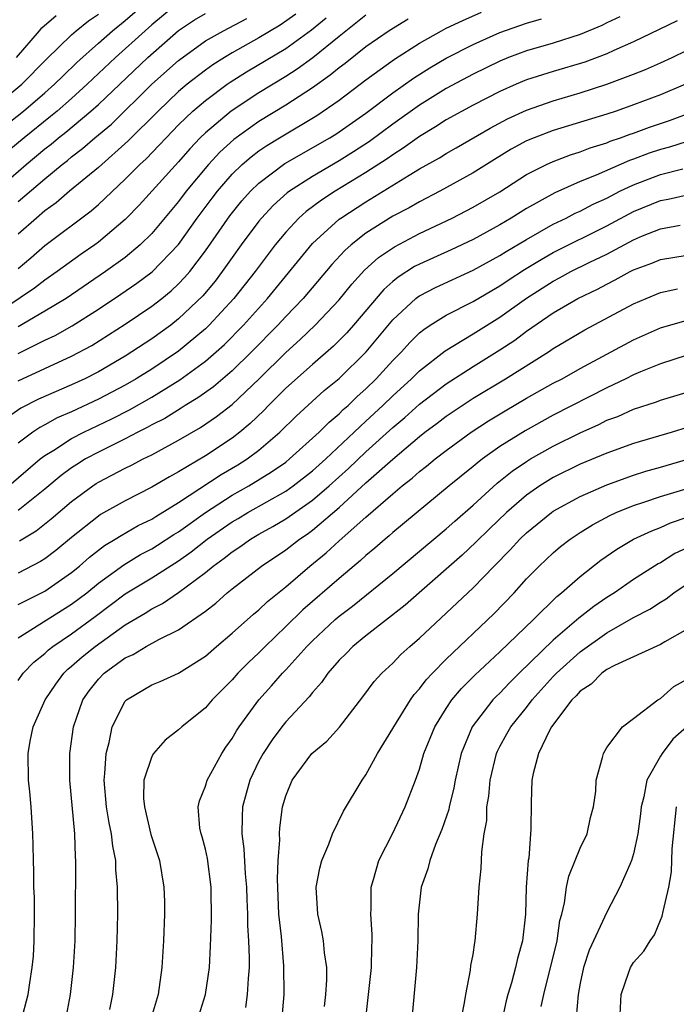
# Model space of a CAD drawing. Units: inches. Extents: x 2511000 to 2512874, y 1500000 to 1503000.
# Drawn here: x 2511071 to 2511120, y 1500612 to 1500686 of the extents above; entities that cross this region are included whole.
import ezdxf

# ---------------------------------------------------------------- set-up
doc = ezdxf.new("R2010")
doc.units = ezdxf.units.IN
doc.header["$MEASUREMENT"] = 0
doc.layers.add('LD25111500_2ft', color=110, linetype='Continuous')

msp = doc.modelspace()

# ---------------------------------------------------------------- linework, layer by layer
at = {"layer": 'LD25111500_2ft'}
for points, elevation in [([(2511067.83, 1500676.17), (2511071.396, 1500679), (2511073, 1500680.364), (2511073.727, 1500681), (2511074.361, 1500681.639), (2511075.38, 1500682.62), (2511077, 1500684.076), (2511078.054, 1500685), (2511079, 1500685.764), (2511081, 1500687.495)], 8020), ([(2511082.882, 1500687), (2511081, 1500685.434), (2511080.503, 1500685), (2511078.272, 1500683), (2511076.586, 1500681.414), (2511076.165, 1500681), (2511075, 1500679.946), (2511073.914, 1500679), (2511073.418, 1500678.582), (2511071.448, 1500677), (2511069, 1500674.974)], 8022), ([(2511069, 1500679.12), (2511071.293, 1500681), (2511073.134, 1500682.866), (2511075, 1500684.687), (2511075.355, 1500685), (2511076.273, 1500685.727), (2511077, 1500686.24)], 8018), ([(2511097, 1500686.167), (2511095, 1500684.577), (2511093.038, 1500682.962), (2511091.867, 1500682.133), (2511091, 1500681.583), (2511089, 1500680.368), (2511086.924, 1500679), (2511085, 1500677.372), (2511084.618, 1500677), (2511083.828, 1500676.172), (2511083, 1500675.21), (2511080.045, 1500671.955), (2511079.116, 1500671), (2511079, 1500670.887), (2511077, 1500669.192), (2511076.74, 1500669), (2511075.704, 1500668.296), (2511073.925, 1500667), (2511073, 1500666.371), (2511072.232, 1500665.768), (2511069, 1500663.59)], 8032), ([(2511069.296, 1500673), (2511071.607, 1500675), (2511073, 1500676.163), (2511073.473, 1500676.527), (2511074.026, 1500677), (2511074.574, 1500677.426), (2511076.451, 1500679), (2511077, 1500679.495), (2511080.689, 1500683), (2511083, 1500685.018), (2511084.193, 1500685.807), (2511085, 1500686.287)], 8024), ([(2511115.965, 1500686.035), (2511115, 1500685.581), (2511114.616, 1500685.384), (2511113, 1500684.708), (2511111, 1500684.075), (2511109, 1500683.498), (2511107.664, 1500683), (2511107, 1500682.734), (2511105, 1500681.752), (2511103, 1500680.672), (2511101, 1500679.436), (2511099, 1500678.007), (2511097.273, 1500676.727), (2511096.062, 1500675.938), (2511095, 1500675.271), (2511093, 1500674.11), (2511091.283, 1500673), (2511091.119, 1500672.881), (2511090.066, 1500671.934), (2511089.199, 1500671), (2511089, 1500670.757), (2511087.679, 1500669), (2511087, 1500668.064), (2511086.265, 1500667), (2511085.721, 1500666.279), (2511084.806, 1500665.193), (2511083, 1500663.464), (2511082.407, 1500663), (2511081, 1500661.976), (2511079.514, 1500661), (2511079, 1500660.685), (2511077, 1500659.521), (2511075.984, 1500659), (2511075, 1500658.541), (2511072.537, 1500657.463), (2511071.211, 1500656.789), (2511070.025, 1500655.975)], 8040), ([(2511070.884, 1500683), (2511072.59, 1500685), (2511072.788, 1500685.212), (2511073.859, 1500686.141)], 8016), ([(2511071, 1500660.887), (2511073, 1500661.876), (2511073.768, 1500662.232), (2511075.049, 1500662.951), (2511077, 1500664.195), (2511078.682, 1500665.318), (2511079.869, 1500666.13), (2511081.01, 1500666.99), (2511083, 1500669.025), (2511084.387, 1500671), (2511085.507, 1500672.493), (2511085.896, 1500673), (2511087, 1500674.273), (2511087.752, 1500675), (2511088.417, 1500675.583), (2511089, 1500676.017), (2511089.586, 1500676.414), (2511090.547, 1500677), (2511093.338, 1500678.662), (2511095, 1500679.808), (2511097, 1500681.317), (2511099.132, 1500682.868), (2511101, 1500684.071), (2511102.645, 1500685), (2511103, 1500685.188), (2511104.229, 1500685.771), (2511105.624, 1500686.376)], 8036), ([(2511091.759, 1500686.241), (2511090.587, 1500685.413), (2511089, 1500684.466), (2511087, 1500683.347), (2511086.42, 1500683), (2511085.55, 1500682.449), (2511085, 1500682.059), (2511083.636, 1500681), (2511083, 1500680.461), (2511081.459, 1500679), (2511079.229, 1500676.771), (2511077, 1500674.791), (2511074.841, 1500673), (2511073.854, 1500672.146), (2511073, 1500671.535), (2511072.371, 1500671), (2511071, 1500669.791)], 8028), ([(2511071, 1500667.241), (2511071.964, 1500668.037), (2511073, 1500668.958), (2511076.457, 1500671.543), (2511077, 1500672.026), (2511079, 1500673.895), (2511080.094, 1500675), (2511080.569, 1500675.431), (2511081.553, 1500676.447), (2511082.062, 1500677), (2511083, 1500677.956), (2511084.072, 1500679), (2511085, 1500679.793), (2511086.639, 1500681), (2511086.85, 1500681.15), (2511088.079, 1500681.921), (2511091, 1500683.663), (2511092.941, 1500685.059), (2511094.033, 1500685.967)], 8030), ([(2511071, 1500672.227), (2511073, 1500673.934), (2511074.29, 1500675), (2511074.691, 1500675.308), (2511075, 1500675.572), (2511075.813, 1500676.187), (2511076.746, 1500677), (2511077.972, 1500678.028), (2511080.988, 1500681), (2511083, 1500682.785), (2511085, 1500684.237), (2511086.343, 1500685), (2511088.095, 1500685.905)], 8026), ([(2511071, 1500658.843), (2511075, 1500660.679), (2511076.509, 1500661.491), (2511079, 1500663.071), (2511081, 1500664.423), (2511081.733, 1500665), (2511082.433, 1500665.567), (2511083, 1500666.09), (2511083.451, 1500666.549), (2511083.833, 1500667), (2511085, 1500668.547), (2511086.821, 1500671.179), (2511087.722, 1500672.277), (2511088.363, 1500673), (2511089, 1500673.617), (2511090.931, 1500675.069), (2511094.307, 1500677), (2511094.738, 1500677.262), (2511097, 1500678.84), (2511099, 1500680.354), (2511100.547, 1500681.453), (2511101.772, 1500682.228), (2511103, 1500682.944), (2511105, 1500683.963), (2511107, 1500684.855), (2511109, 1500685.575), (2511110.112, 1500685.888)], 8038), ([(2511100.142, 1500685.858), (2511098.738, 1500685), (2511097, 1500683.797), (2511095.449, 1500682.551), (2511095, 1500682.223), (2511094.334, 1500681.666), (2511093, 1500680.731), (2511091, 1500679.437), (2511089, 1500678.218), (2511087.124, 1500676.876), (2511086.077, 1500675.923), (2511085.237, 1500675), (2511083.571, 1500673), (2511083, 1500672.232), (2511081, 1500669.844), (2511080.135, 1500669), (2511079, 1500668.067), (2511077.547, 1500667), (2511074.6, 1500665), (2511073, 1500664.037), (2511071, 1500662.884)], 8034), ([(2511120.252, 1500685.747), (2511118.92, 1500685.079), (2511117, 1500684.16), (2511115.524, 1500683.523), (2511115, 1500683.279), (2511113.346, 1500682.654), (2511111, 1500681.948), (2511109, 1500681.318), (2511108.228, 1500681), (2511107, 1500680.463), (2511105, 1500679.432), (2511103, 1500678.33), (2511102.194, 1500677.806), (2511101, 1500677.104), (2511099.785, 1500676.215), (2511099, 1500675.732), (2511098.577, 1500675.423), (2511097, 1500674.397), (2511094.694, 1500673), (2511093.666, 1500672.334), (2511092.519, 1500671.481), (2511091.992, 1500671), (2511091, 1500669.935), (2511090.226, 1500669), (2511088.716, 1500667), (2511087.135, 1500665), (2511085.287, 1500663), (2511085, 1500662.727), (2511083, 1500661.058), (2511081, 1500659.721), (2511079.839, 1500659), (2511079, 1500658.516), (2511077, 1500657.46), (2511075, 1500656.528), (2511073.932, 1500656.068), (2511073, 1500655.545), (2511072.638, 1500655.362), (2511072.11, 1500655), (2511071, 1500654.171)], 8042), ([(2511070.311, 1500651), (2511072.662, 1500653), (2511073, 1500653.262), (2511073.667, 1500653.667), (2511075, 1500654.526), (2511075.905, 1500655), (2511078.004, 1500655.996), (2511079.33, 1500656.67), (2511081, 1500657.629), (2511083.088, 1500658.912), (2511085, 1500660.303), (2511085.816, 1500661), (2511086.437, 1500661.563), (2511087.853, 1500663), (2511089.65, 1500665), (2511093, 1500669.098), (2511095, 1500670.915), (2511095.11, 1500671), (2511097, 1500672.225), (2511100.217, 1500674.217), (2511101, 1500674.681), (2511102.491, 1500675.509), (2511103, 1500675.837), (2511103.746, 1500676.254), (2511106.276, 1500677.724), (2511107.585, 1500678.415), (2511109, 1500679.073), (2511111, 1500679.766), (2511113, 1500680.356), (2511115.001, 1500681), (2511117, 1500681.742), (2511117.898, 1500682.102), (2511119, 1500682.588), (2511119.88, 1500683), (2511121, 1500683.551)], 8044), ([(2511120.884, 1500681), (2511119, 1500680.209), (2511117, 1500679.453), (2511115.693, 1500679), (2511115, 1500678.77), (2511111, 1500677.545), (2511109.564, 1500677), (2511109, 1500676.763), (2511107.86, 1500676.14), (2511106.613, 1500675.387), (2511105, 1500674.374), (2511102.525, 1500673), (2511101, 1500672.219), (2511100.231, 1500671.769), (2511099, 1500671.134), (2511097, 1500669.87), (2511095.893, 1500669), (2511095.418, 1500668.582), (2511094.459, 1500667.541), (2511092.296, 1500665), (2511091, 1500663.647), (2511090.411, 1500663), (2511088.445, 1500661), (2511087, 1500659.591), (2511085.6, 1500658.4), (2511084.439, 1500657.561), (2511083.501, 1500657), (2511083.2, 1500656.8), (2511081.963, 1500656.037), (2511081, 1500655.544), (2511080.656, 1500655.344), (2511079.951, 1500655), (2511079, 1500654.501), (2511077, 1500653.514), (2511076.05, 1500653), (2511075.4, 1500652.6), (2511075, 1500652.329), (2511074.233, 1500651.767), (2511073, 1500650.739), (2511071, 1500649.159)], 8046), ([(2511071.112, 1500646.888), (2511072.364, 1500647.636), (2511073.482, 1500648.518), (2511075, 1500649.818), (2511076.595, 1500651), (2511076.837, 1500651.164), (2511077, 1500651.264), (2511079, 1500652.308), (2511079.468, 1500652.532), (2511080.361, 1500653), (2511081, 1500653.313), (2511083, 1500654.403), (2511084.644, 1500655.356), (2511085.837, 1500656.164), (2511087, 1500657.072), (2511089.01, 1500658.99), (2511091, 1500660.949), (2511092.083, 1500661.917), (2511093.207, 1500663), (2511095, 1500664.896), (2511095.944, 1500666.056), (2511096.898, 1500667.102), (2511097.943, 1500668.057), (2511099.141, 1500668.859), (2511101, 1500669.839), (2511103.448, 1500671), (2511105, 1500671.808), (2511107, 1500672.973), (2511109, 1500674.245), (2511110.491, 1500675), (2511111, 1500675.231), (2511112.276, 1500675.724), (2511113, 1500675.947), (2511113.753, 1500676.246), (2511115, 1500676.633), (2511115.256, 1500676.744), (2511116.023, 1500677), (2511116.734, 1500677.266), (2511117, 1500677.351), (2511118.197, 1500677.803), (2511119.697, 1500678.303), (2511121.565, 1500679)], 8048), ([(2511121, 1500676.726), (2511119.695, 1500676.305), (2511119, 1500676.133), (2511118.155, 1500675.845), (2511117, 1500675.406), (2511116.696, 1500675.304), (2511114.212, 1500674.212), (2511113, 1500673.725), (2511111.118, 1500672.882), (2511109, 1500671.708), (2511107.856, 1500671), (2511107, 1500670.499), (2511105, 1500669.411), (2511103.369, 1500668.631), (2511101, 1500667.56), (2511100.63, 1500667.37), (2511099.403, 1500666.597), (2511099, 1500666.267), (2511098.329, 1500665.671), (2511096.071, 1500663), (2511095.57, 1500662.43), (2511094.576, 1500661.424), (2511093, 1500660.067), (2511091, 1500658.293), (2511090.367, 1500657.633), (2511089.712, 1500657), (2511089.368, 1500656.632), (2511088.351, 1500655.649), (2511087.571, 1500655), (2511087, 1500654.562), (2511085, 1500653.24), (2511083, 1500652.044), (2511082.322, 1500651.678), (2511081, 1500650.893), (2511079, 1500649.884), (2511077.158, 1500648.842), (2511077, 1500648.736), (2511075, 1500647.132), (2511073.828, 1500646.172), (2511073, 1500645.551), (2511072.666, 1500645.334), (2511071, 1500644.466)], 8050), ([(2511071, 1500642.118), (2511073, 1500643.127), (2511075, 1500644.508), (2511075.602, 1500645), (2511076.343, 1500645.657), (2511077.469, 1500646.531), (2511078.267, 1500647), (2511078.706, 1500647.294), (2511079.978, 1500648.022), (2511081, 1500648.515), (2511081.292, 1500648.708), (2511083, 1500649.747), (2511086.17, 1500651.83), (2511087.43, 1500652.57), (2511088.115, 1500653), (2511089, 1500653.665), (2511090.574, 1500655), (2511091.79, 1500656.21), (2511093.889, 1500658.111), (2511095, 1500659.02), (2511097.02, 1500661), (2511099, 1500663.389), (2511100.739, 1500665), (2511100.883, 1500665.117), (2511101, 1500665.191), (2511102.192, 1500665.808), (2511105, 1500667.106), (2511107, 1500668.197), (2511107.487, 1500668.513), (2511109, 1500669.398), (2511111, 1500670.535), (2511111.953, 1500671), (2511112.636, 1500671.364), (2511113, 1500671.524), (2511113.969, 1500672.031), (2511115, 1500672.5), (2511115.968, 1500673), (2511117, 1500673.489), (2511119, 1500674.262), (2511120.681, 1500674.681)], 8052), ([(2511071, 1500639.65), (2511075, 1500642.144), (2511076.129, 1500643), (2511077, 1500643.715), (2511078.896, 1500645.104), (2511080.146, 1500645.854), (2511081, 1500646.299), (2511081.433, 1500646.567), (2511082.643, 1500647.356), (2511083, 1500647.566), (2511085.011, 1500649), (2511087, 1500650.292), (2511088.248, 1500651), (2511089.953, 1500652.047), (2511091, 1500652.773), (2511091.292, 1500653), (2511093.501, 1500655), (2511094.238, 1500655.762), (2511095, 1500656.382), (2511095.307, 1500656.693), (2511095.66, 1500657), (2511096.333, 1500657.667), (2511097, 1500658.254), (2511097.762, 1500659), (2511099, 1500660.349), (2511099.647, 1500661), (2511100.285, 1500661.714), (2511101, 1500662.424), (2511101.314, 1500662.686), (2511101.792, 1500663), (2511103, 1500663.758), (2511105, 1500664.777), (2511106.399, 1500665.601), (2511107, 1500665.934), (2511107.635, 1500666.365), (2511108.85, 1500667.15), (2511110.092, 1500667.908), (2511111, 1500668.418), (2511115, 1500670.415), (2511117, 1500671.487), (2511119, 1500672.323), (2511119.58, 1500672.421), (2511121, 1500672.731)], 8054), ([(2511071, 1500636.461), (2511071.391, 1500637), (2511072.185, 1500637.815), (2511073, 1500638.478), (2511073.263, 1500638.736), (2511073.597, 1500639), (2511075, 1500639.937), (2511076.773, 1500641.228), (2511079, 1500642.926), (2511081, 1500644.123), (2511083, 1500645.388), (2511083.942, 1500646.058), (2511085.127, 1500647), (2511087, 1500648.297), (2511087.445, 1500648.555), (2511088.162, 1500649), (2511091, 1500650.608), (2511091.555, 1500651), (2511093, 1500652.118), (2511093.989, 1500653), (2511096.126, 1500655), (2511096.56, 1500655.44), (2511097, 1500655.822), (2511098.265, 1500657), (2511099, 1500657.72), (2511100.407, 1500659), (2511101, 1500659.597), (2511102.911, 1500661.089), (2511105, 1500662.345), (2511107, 1500663.589), (2511108.991, 1500665.009), (2511111, 1500666.291), (2511111.466, 1500666.534), (2511112.303, 1500667), (2511113.692, 1500667.692), (2511115, 1500668.312), (2511117, 1500669.376), (2511117.662, 1500669.662), (2511119, 1500670.207), (2511120.477, 1500670.477)], 8056), ([(2511071.243, 1500611), (2511071.745, 1500613), (2511071.87, 1500613.87), (2511072.064, 1500615), (2511072.142, 1500615.858), (2511072.216, 1500617), (2511072.238, 1500619), (2511072.225, 1500620.225), (2511072.188, 1500621), (2511072.185, 1500622.185), (2511072.144, 1500623), (2511072.135, 1500624.135), (2511072.109, 1500625), (2511071.975, 1500627), (2511071.871, 1500628.129), (2511071.772, 1500629), (2511071.746, 1500631), (2511071.913, 1500631.913), (2511072.138, 1500633), (2511073.018, 1500635), (2511073.818, 1500636.182), (2511074.422, 1500637), (2511074.714, 1500637.286), (2511075, 1500637.512), (2511075.789, 1500638.211), (2511076.757, 1500639), (2511079, 1500640.609), (2511080.507, 1500641.493), (2511081, 1500641.813), (2511081.796, 1500642.204), (2511083, 1500643.02), (2511085, 1500644.527), (2511085.572, 1500645), (2511086.412, 1500645.588), (2511087, 1500646.069), (2511087.569, 1500646.431), (2511088.361, 1500647), (2511089, 1500647.38), (2511090.043, 1500647.957), (2511091, 1500648.535), (2511093, 1500649.926), (2511094.246, 1500651), (2511095.706, 1500652.294), (2511097, 1500653.528), (2511099, 1500655.36), (2511099.895, 1500656.105), (2511101, 1500657.089), (2511103, 1500658.627), (2511105, 1500659.913), (2511107, 1500661.147), (2511108.116, 1500661.884), (2511109, 1500662.54), (2511111, 1500663.914), (2511112.83, 1500665), (2511114.301, 1500665.699), (2511115, 1500666.069), (2511115.626, 1500666.374), (2511116.737, 1500667), (2511117, 1500667.133), (2511118.363, 1500667.637), (2511119, 1500667.913), (2511121, 1500668.221)], 8058), ([(2511074.534, 1500611), (2511074.923, 1500613), (2511075.151, 1500615), (2511075.256, 1500617), (2511075.294, 1500619), (2511075.321, 1500622.679), (2511075.314, 1500623), (2511075.283, 1500623.284), (2511075.24, 1500625), (2511074.862, 1500629), (2511074.86, 1500631), (2511075.137, 1500633), (2511075.841, 1500635), (2511076.321, 1500635.679), (2511077, 1500636.547), (2511077.436, 1500637), (2511079, 1500638.143), (2511079.599, 1500638.401), (2511080.573, 1500639), (2511081.514, 1500639.514), (2511083, 1500640.224), (2511085, 1500641.623), (2511085.772, 1500642.228), (2511086.626, 1500643), (2511087, 1500643.304), (2511089.194, 1500645), (2511091, 1500646.207), (2511092.025, 1500647), (2511092.612, 1500647.388), (2511093, 1500647.675), (2511095, 1500649.386), (2511097, 1500651.212), (2511099, 1500652.999), (2511101, 1500654.681), (2511101.41, 1500655), (2511102.328, 1500655.672), (2511103, 1500656.199), (2511105, 1500657.534), (2511107.436, 1500659), (2511110.634, 1500661), (2511111, 1500661.246), (2511113.36, 1500662.64), (2511117, 1500664.601), (2511117.93, 1500665), (2511119, 1500665.432), (2511120.286, 1500665.714)], 8060), ([(2511077.864, 1500611.864), (2511078.094, 1500613), (2511078.314, 1500615), (2511078.41, 1500617), (2511078.449, 1500619), (2511078.43, 1500621), (2511078.314, 1500622.314), (2511078.298, 1500623), (2511078.08, 1500624.08), (2511077.991, 1500625), (2511077.807, 1500625.807), (2511077.614, 1500627), (2511077.426, 1500629), (2511077.492, 1500629.492), (2511077.58, 1500631), (2511077.807, 1500631.807), (2511078.044, 1500633), (2511079, 1500634.897), (2511079.1, 1500635), (2511081, 1500636.125), (2511081.625, 1500636.375), (2511083, 1500636.992), (2511085, 1500638.266), (2511085.827, 1500639), (2511087, 1500639.988), (2511088.592, 1500641.408), (2511089, 1500641.74), (2511089.642, 1500642.357), (2511091, 1500643.454), (2511092.812, 1500645), (2511094.022, 1500645.978), (2511095, 1500646.883), (2511097, 1500648.665), (2511099, 1500650.4), (2511099.717, 1500651), (2511100.445, 1500651.555), (2511101, 1500652.064), (2511101.529, 1500652.471), (2511102.168, 1500653), (2511103, 1500653.64), (2511104.861, 1500655), (2511106.155, 1500655.845), (2511107.397, 1500656.603), (2511109, 1500657.541), (2511111, 1500658.661), (2511111.652, 1500659), (2511113, 1500659.749), (2511117, 1500661.904), (2511119, 1500662.79), (2511121, 1500663.364)], 8062), ([(2511121, 1500660.748), (2511119, 1500660.102), (2511117.514, 1500659.514), (2511117, 1500659.295), (2511116.416, 1500659), (2511115, 1500658.326), (2511111, 1500656.276), (2511108.886, 1500655.114), (2511107, 1500653.921), (2511105.702, 1500653), (2511105.302, 1500652.698), (2511105, 1500652.438), (2511103.217, 1500651), (2511099, 1500647.496), (2511098.744, 1500647.256), (2511098.424, 1500647), (2511097.665, 1500646.335), (2511097, 1500645.791), (2511096.593, 1500645.406), (2511095, 1500644.083), (2511092.278, 1500641.722), (2511091, 1500640.473), (2511089.461, 1500639), (2511089, 1500638.525), (2511088.211, 1500637.789), (2511087.434, 1500637), (2511087, 1500636.508), (2511085.496, 1500635), (2511085, 1500634.409), (2511083.241, 1500633), (2511083, 1500632.757), (2511082.002, 1500631.999), (2511081.127, 1500631), (2511081, 1500630.783), (2511080.406, 1500629), (2511080.378, 1500627.622), (2511080.437, 1500627), (2511080.935, 1500624.935), (2511081.559, 1500623), (2511081.903, 1500621), (2511081.935, 1500619.935), (2511081.944, 1500619), (2511081.877, 1500617), (2511081.756, 1500615), (2511081.479, 1500613), (2511080.88, 1500611)], 8064), ([(2511084.383, 1500611), (2511085.014, 1500612.986), (2511085.298, 1500615), (2511085.387, 1500616.612), (2511085.451, 1500618.548), (2511085.444, 1500621), (2511085.16, 1500623.16), (2511085, 1500623.858), (2511084.757, 1500624.757), (2511084.674, 1500625), (2511084.592, 1500625.408), (2511084.454, 1500627), (2511084.552, 1500627.448), (2511085, 1500628.559), (2511085.126, 1500629), (2511086.221, 1500631), (2511086.535, 1500631.465), (2511087, 1500632.111), (2511087.314, 1500632.686), (2511087.523, 1500633), (2511089.002, 1500635), (2511089.952, 1500636.048), (2511090.771, 1500637), (2511091, 1500637.236), (2511092.589, 1500639), (2511093, 1500639.409), (2511094.702, 1500641), (2511095, 1500641.258), (2511095.996, 1500642.004), (2511099, 1500644.437), (2511103, 1500647.793), (2511103.633, 1500648.367), (2511105, 1500649.562), (2511106.809, 1500651.191), (2511107.922, 1500652.078), (2511109, 1500652.816), (2511109.303, 1500653), (2511111, 1500653.964), (2511113, 1500654.955), (2511114.413, 1500655.587), (2511115, 1500655.89), (2511115.813, 1500656.187), (2511117, 1500656.727), (2511118.723, 1500657.277), (2511119, 1500657.388), (2511121, 1500658.002)], 8066), ([(2511121, 1500655.352), (2511119.886, 1500655), (2511117, 1500654.158), (2511115, 1500653.441), (2511113, 1500652.607), (2511111, 1500651.624), (2511109.999, 1500651), (2511109, 1500650.298), (2511107.498, 1500649), (2511106.222, 1500647.778), (2511105.223, 1500646.777), (2511104.185, 1500645.815), (2511100.964, 1500643), (2511099.933, 1500642.067), (2511097, 1500639.792), (2511096.021, 1500639), (2511095.523, 1500638.478), (2511095, 1500637.966), (2511094.149, 1500637), (2511093.689, 1500636.311), (2511093, 1500635.563), (2511092.76, 1500635.24), (2511091, 1500633.361), (2511090.71, 1500633), (2511089.979, 1500632.021), (2511089.309, 1500631), (2511089, 1500630.412), (2511088.327, 1500629), (2511087.781, 1500627), (2511087.739, 1500626.261), (2511087.72, 1500625), (2511087.884, 1500623.884), (2511087.984, 1500622.016), (2511088.081, 1500621), (2511088.096, 1500620.096), (2511088.142, 1500619), (2511088.147, 1500618.147), (2511088.224, 1500617), (2511088.278, 1500615.722), (2511088.27, 1500615), (2511088.191, 1500614.191), (2511088.132, 1500613), (2511087.99, 1500612.009)], 8068), ([(2511090.74, 1500611.26), (2511090.88, 1500613), (2511090.869, 1500615.131), (2511090.684, 1500617.316), (2511090.497, 1500619), (2511090.378, 1500621.622), (2511090.439, 1500623), (2511090.555, 1500624.555), (2511090.527, 1500625), (2511090.553, 1500625.447), (2511090.757, 1500627), (2511091, 1500627.843), (2511091.479, 1500629), (2511092.953, 1500631), (2511094.073, 1500631.927), (2511095.031, 1500632.969), (2511096.778, 1500635.222), (2511097.624, 1500636.376), (2511098.193, 1500637), (2511099, 1500637.748), (2511099.607, 1500638.393), (2511100.286, 1500639), (2511101, 1500639.609), (2511105, 1500643.374), (2511106.573, 1500645), (2511107.787, 1500646.213), (2511108.499, 1500647), (2511109, 1500647.48), (2511110.861, 1500649), (2511111, 1500649.099), (2511113, 1500650.203), (2511115, 1500651.078), (2511117, 1500651.792), (2511117.916, 1500652.084), (2511119, 1500652.38), (2511121.14, 1500653)], 8070), ([(2511093.897, 1500612.103), (2511094.013, 1500613), (2511094.079, 1500614.079), (2511094.067, 1500615), (2511093.903, 1500616.096), (2511093.828, 1500617), (2511093.701, 1500617.701), (2511093.405, 1500619), (2511093.275, 1500621), (2511093.56, 1500622.439), (2511093.698, 1500623), (2511094.221, 1500624.221), (2511094.503, 1500625), (2511095.32, 1500626.68), (2511096.705, 1500629), (2511097, 1500629.404), (2511097.87, 1500631), (2511099, 1500632.857), (2511099.071, 1500633), (2511100.327, 1500635), (2511100.605, 1500635.395), (2511101, 1500635.821), (2511101.5, 1500636.5), (2511101.965, 1500637), (2511103, 1500638.039), (2511106.563, 1500641.437), (2511108.064, 1500643), (2511109, 1500644.043), (2511109.938, 1500645), (2511111, 1500645.99), (2511111.55, 1500646.45), (2511112.256, 1500647), (2511113, 1500647.499), (2511113.921, 1500648.079), (2511115.225, 1500648.775), (2511115.707, 1500649), (2511117, 1500649.527), (2511117.774, 1500649.773), (2511119, 1500650.192), (2511121, 1500650.79)], 8072), ([(2511096.973, 1500610.973), (2511097.422, 1500615), (2511097.45, 1500616.55), (2511097.474, 1500617), (2511097.471, 1500617.471), (2511097.355, 1500619), (2511097.383, 1500619.384), (2511097.393, 1500621), (2511097.574, 1500621.574), (2511097.953, 1500623), (2511099, 1500625.034), (2511099.933, 1500627), (2511100.699, 1500629), (2511101, 1500629.837), (2511101.337, 1500631), (2511102.148, 1500633), (2511103, 1500634.366), (2511103.419, 1500635), (2511104.141, 1500635.858), (2511105.141, 1500636.859), (2511107, 1500638.596), (2511109.526, 1500641), (2511111.269, 1500642.731), (2511111.62, 1500643), (2511113, 1500644.229), (2511114.559, 1500645.441), (2511115.74, 1500646.26), (2511116.991, 1500647.009), (2511118.356, 1500647.644), (2511119, 1500647.889), (2511119.762, 1500648.238), (2511121, 1500648.652)], 8074), ([(2511121, 1500646.359), (2511120.072, 1500645.928), (2511119, 1500645.249), (2511118.834, 1500645.166), (2511117, 1500643.99), (2511115.571, 1500643), (2511115, 1500642.647), (2511114.018, 1500641.981), (2511112.905, 1500641.095), (2511111, 1500639.466), (2511108.443, 1500637), (2511107.724, 1500636.276), (2511107, 1500635.511), (2511106.738, 1500635.262), (2511106.49, 1500635), (2511104.941, 1500633), (2511104.118, 1500631), (2511103.666, 1500629), (2511103.57, 1500628.43), (2511103.21, 1500627), (2511103.182, 1500626.818), (2511102.682, 1500625.318), (2511102.202, 1500624.202), (2511101.767, 1500623), (2511101.623, 1500622.377), (2511101.118, 1500621), (2511100.894, 1500619), (2511100.88, 1500617), (2511100.784, 1500615), (2511100.351, 1500610.351)], 8076), ([(2511104.088, 1500611), (2511104.363, 1500612.363), (2511104.46, 1500613), (2511104.818, 1500614.818), (2511104.85, 1500615.15), (2511105, 1500615.971), (2511105.131, 1500616.869), (2511105.169, 1500617), (2511105.346, 1500619), (2511105.459, 1500621), (2511105.608, 1500622.393), (2511105.65, 1500623.65), (2511105.839, 1500625), (2511106.021, 1500625.98), (2511106.041, 1500627), (2511106.192, 1500627.808), (2511106.285, 1500629), (2511106.749, 1500631), (2511106.823, 1500631.177), (2511107, 1500631.51), (2511107.538, 1500632.462), (2511107.823, 1500633), (2511109, 1500634.438), (2511109.428, 1500635), (2511111, 1500636.743), (2511111.243, 1500637), (2511113, 1500638.593), (2511115, 1500640.015), (2511117, 1500641.149), (2511118.225, 1500641.775), (2511119, 1500642.296), (2511119.446, 1500642.554), (2511119.997, 1500643), (2511121, 1500643.682)], 8078), ([(2511121, 1500640.275), (2511119.346, 1500639.346), (2511119, 1500639.131), (2511115.563, 1500637.563), (2511115, 1500637.261), (2511114.629, 1500637), (2511113.819, 1500636.181), (2511113, 1500635.651), (2511112.701, 1500635.299), (2511112.389, 1500635), (2511110.877, 1500633), (2511110.724, 1500632.724), (2511109.89, 1500631), (2511109.489, 1500629.489), (2511109.399, 1500629), (2511109.335, 1500627.335), (2511109.332, 1500625.332), (2511109.164, 1500623.164), (2511109.131, 1500623), (2511108.982, 1500621.018), (2511108.924, 1500619), (2511108.709, 1500617), (2511108.325, 1500615.675), (2511108.176, 1500615), (2511107.869, 1500613.869), (2511107.597, 1500613), (2511107.475, 1500612.525), (2511107, 1500610.318)], 8080), ([(2511110.089, 1500612.089), (2511110.302, 1500613), (2511111.294, 1500617), (2511111.49, 1500618.51), (2511111.633, 1500619), (2511111.845, 1500619.845), (2511111.982, 1500621), (2511112.158, 1500621.842), (2511112.645, 1500623), (2511113, 1500623.913), (2511113.524, 1500625), (2511113.789, 1500626.211), (2511114.011, 1500627), (2511114.183, 1500628.183), (2511114.214, 1500629), (2511114.69, 1500630.689), (2511114.744, 1500631), (2511115, 1500631.434), (2511116.173, 1500633), (2511117, 1500633.604), (2511118.815, 1500635), (2511119, 1500635.102), (2511120.01, 1500635.99), (2511121, 1500636.538)], 8082), ([(2511120.976, 1500633), (2511119.943, 1500632.056), (2511119.129, 1500631), (2511119, 1500630.796), (2511118.003, 1500629), (2511117.763, 1500627.763), (2511117.559, 1500627), (2511117.507, 1500626.493), (2511117.309, 1500625), (2511117, 1500623.502), (2511116.85, 1500623), (2511116.713, 1500622.713), (2511115.982, 1500621), (2511115, 1500619.141), (2511113.69, 1500616.311), (2511113.248, 1500615), (2511113, 1500613.831), (2511112.848, 1500613), (2511112.701, 1500611.299)], 8084), ([(2511115.984, 1500611), (2511116.069, 1500613), (2511116.654, 1500614.654), (2511116.762, 1500615), (2511117, 1500615.372), (2511117.774, 1500616.226), (2511118.242, 1500617), (2511118.565, 1500617.436), (2511119, 1500618.536), (2511119.149, 1500618.851), (2511119.203, 1500619.203), (2511119.63, 1500621), (2511119.842, 1500622.158), (2511119.881, 1500623.881), (2511120.217, 1500627)], 8086)]:
    msp.add_lwpolyline(points, dxfattribs=dict(at, elevation=elevation))

doc.saveas('drawing.dxf')
